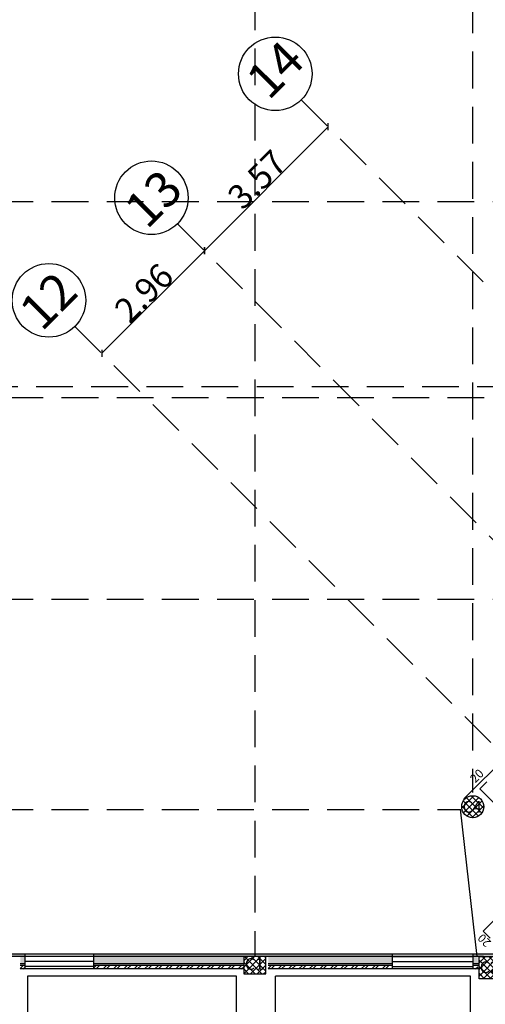
# Model space of a CAD drawing. Units: millimetres. Extents: x 941 to 2206, y 435 to 925.
# Drawn here: x 1057 to 1066, y 631 to 652 of the extents above; entities that cross this region are included whole.
import ezdxf

# ---------------------------------------------------------------- set-up
doc = ezdxf.new("R2010")
doc.units = ezdxf.units.MM
doc.linetypes.add('HIDDEN', pattern=[0.375, 0.25, -0.125])
for name, color, linetype in [('Bars', 5, 'Continuous'), ('BarsTitle', 7, 'Continuous'), ('beam', 24, 'Continuous'), ('HATCH', 8, 'Continuous'), ('hatch col', 7, 'Continuous')]:
    doc.layers.add(name, color=color, linetype=linetype)
for name, color, linetype, lineweight in [('dime', 5, 'Continuous', 5), ('الأعمدة', 250, 'Continuous', 30), ('مناسيب', 250, 'Continuous', 25)]:
    doc.layers.add(name, color=color, linetype=linetype, lineweight=lineweight)
doc.styles.add('ROMANC', font='romanc.shx', dxfattribs={"oblique": 15})
doc.styles.get("Standard").update_dxf_attribs({"font": 'arial.ttf'})
doc.styles.add('Txt-shx', font='Txt.shx')
doc.dimstyles.new('Internal dim', dxfattribs={"dimtxt": 0.5, "dimasz": 0.1, "dimexe": 0.18, "dimexo": 0.0625, "dimgap": 0.01, "dimtad": 1, "dimzin": 0, "dimdsep": 46, "dimtxsty": 'Standard', "dimblk": 'OBLIQUE', "dimcen": 0.09, "dimse1": 1, "dimse2": 1, "dimadec": 0, "dimazin": 0, "dimtfac": 1, "dimtofl": 0, "dimtmove": 0, "dimatfit": 3, "dimfxl": 1, "dimtolj": 1, "dimtzin": 0, "dimarcsym": 0})
pattern_1 = [(50, (223.35899, 259.2252), (0.18218467, -0.015939086), [0.01905, -0.20955]), (355, (223.359, 259.2252), (-0.03524342, 0.191056845), [0.01524, -0.167640584]), (100.451445, (223.37417, 259.22387), (0.146941247, 0.175117752), [0.01619001, -0.178090245]), (46.1842, (223.359, 259.276), (0.27107904, -0.04204233), [0.028575, -0.314325]), (96.635558, (223.38158, 259.2725), (0.237404134, 0.247426125), [0.02428502, -0.26713561]), (351.18415, (223.359, 259.276), (0.23740413, 0.247426125), [0.02285997, -0.25145973]), (21, (223.38439, 259.2633), (0.151614391, -0.102265198), [0.01905, -0.20955]), (326, (223.3844, 259.2633), (0.06180203, 0.184187966), [0.01524, -0.16764]), (71.451445, (223.39703, 259.25478), (0.21341642, 0.08192277), [0.01619001, -0.178089938]), (37.5, (223.35899, 259.2252), (0.0030886033, 0.084555039), [0, -0.165608, 0, -0.17018, 0, -0.168275]), (7.5, (223.35899, 259.2252), (0.0668196625, 0.100180575), [0, -0.097028, 0, -0.161798, 0, -0.064135]), (327.5, (223.30235, 259.2252), (0.135590595, -0.005728744), [0, -0.0635, 0, -0.19812, 0, -0.26289]), (317.5, (223.27695, 259.2252), (0.148129181, 0.025426491), [0, -0.08255, 0, -0.131572, 0, -0.18669])]

# ---------------------------------------------------------------- blocks, each defined once
blk = doc.blocks.new('_Oblique')
at = {"color": 0, "linetype": 'ByBlock', "lineweight": -2}
blk.add_line((-0.5, -0.5), (0.5, 0.5), dxfattribs=at)
blk = doc.blocks.new('*D103')
at = {"color": 0, "lineweight": -2, "transparency": 16777216}
blk.add_line((65.625, 58.9), (63.097, 56.372), dxfattribs=at)
at = {"layer": 'DEFPOINTS', "color": 0, "transparency": 16777216}
for p in [(65.782, 58.743, -3828.225), (63.097, 56.372), (63.254, 56.215, -3828.225)]:
    blk.add_point(p, dxfattribs=at)
at = {"color": 0, "lineweight": -2, "transparency": 16777216, "xscale": 0.1, "yscale": 0.1, "zscale": 0.1}
for p, rotation in [((65.625, 58.9), 45.00000000044837), ((63.097, 56.372), 225.0000000004483)]:
    blk.add_blockref('_Oblique', p, dxfattribs=dict(at, rotation=rotation))
at = {"color": 0, "transparency": 16777216, "insert": (64.173, 57.824), "char_height": 0.5, "attachment_point": 5, "rotation": 45}
blk.add_mtext('\\A1;3.57', dxfattribs=at)
blk = doc.blocks.new('*D109')
at = {"color": 0, "lineweight": -2, "transparency": 16777216}
blk.add_line((63.097, 56.372), (61.005, 54.28), dxfattribs=at)
at = {"layer": 'DEFPOINTS', "color": 0, "transparency": 16777216}
for p in [(63.097, 56.372), (61.005, 54.28, -3828.225), (61.005, 54.28)]:
    blk.add_point(p, dxfattribs=at)
at = {"color": 0, "lineweight": -2, "transparency": 16777216, "xscale": 0.1, "yscale": 0.1, "zscale": 0.1}
for p, rotation in [((63.097, 56.372), 45.00000011187443), ((61.005, 54.28), 225.0000001118744)]:
    blk.add_blockref('_Oblique', p, dxfattribs=dict(at, rotation=rotation))
at = {"color": 0, "transparency": 16777216, "insert": (61.864, 55.514), "char_height": 0.5, "attachment_point": 5, "rotation": 45}
blk.add_mtext('\\A1;2.96', dxfattribs=at)
blk = doc.blocks.new('DIM')
at = {"color": 8, "linetype": 'HIDDEN', "ltscale": 3}
for p, q in [((64.125, 71.748, -8663.157), (64.125, 41.976, -8663.157)), ((68.57, 71.683, -8663.157), (68.57, 45.322, -8663.157)), ((65.075, 59.45, -7773.157), (73.913, 50.612, -7773.157)), ((45.356, 57.379, -8663.157), (80.195, 57.379, -8663.157)), ((62.547, 56.922, -7773.157), (71.385, 48.084, -7773.157)), ((60.455, 54.83, -7773.157), (69.293, 45.992, -7773.157)), ((46.165, 53.602, -7773.157), (76.853, 53.602, -7773.157)), ((45.559, 53.376, -7773.157), (76.678, 53.376, -7773.157)), ((45.356, 49.265, -7773.157), (72.516, 49.265, -7773.157)), ((45.356, 44.977, -8281.886), (68.322, 44.977, -8281.886))]:
    blk.add_line(p, q, dxfattribs=at)
at = {"color": 7, "ltscale": 7}
for centre in [(64.545, 59.98, -7773.157), (62.017, 57.452, -7773.157), (59.925, 55.36, -7773.157)]:
    blk.add_circle(centre, 0.75, dxfattribs=at)
at = {"layer": 'hatch col', "char_height": 0.7269, "width": 0.7269, "attachment_point": 1, "rotation": 45.0794}
for s, insert in [('14', (63.895, 59.934, -7773.157)), ('13', (61.41, 57.303, -7773.157)), ('12', (59.264, 55.219, -7773.157))]:
    blk.add_mtext(s, dxfattribs=dict(at, insert=insert))
for p1, p2, distance, picture, middle in [((65.7821, 58.7428, -11601.3813), (63.2542, 56.2149, -11601.3813), -0.2223, '*D103', (64.1733, 57.8237, -7773.1566)), ((63.097, 56.372, -7773.157), (61.005, 54.28, -11601.381), 0, '*D109', (61.864, 55.514, -7773.157))]:
    dim = blk.add_aligned_dim(p1=p1, p2=p2, distance=distance, dimstyle='Internal dim')
    dim.commit()
    dim.dimension.update_dxf_attribs({"geometry": picture, "text_midpoint": middle})

msp = doc.modelspace()

# ---------------------------------------------------------------- hatches: boundary and pattern name
h = msp.add_hatch(color=256)
h.dxf.hatch_style = 1
h.paths.add_polyline_path([(1030.3335965, 643.8660474), (1030.3335965, 612.7307537), (1112.7360355, 612.7307537), (1112.7360355, 643.8660474), (1112.7360355, 670.5185586), (1030.3335965, 670.5185586)])
h.paths.add_polyline_path([(1030.5457916, 643.8660474), (1030.5457916, 612.9429488), (1112.5238404, 612.9429488), (1112.5238404, 643.8660474), (1112.5238404, 670.3063635), (1030.5457916, 670.3063635)], flags=16)
at = {"layer": 'dime'}
h = msp.add_hatch(dxfattribs=at)
h.set_pattern_fill('ACET-2D-ANSI37', color=256, scale=0.03, angle=360)
h.set_pattern_definition([(45, (-101.05592, -199.280335), (-0.067351921, 0.067351921), []), (135, (-101.05592, -199.280335), (-0.067351921, -0.067351921), [])])
edge = h.paths.add_edge_path()
edge.add_arc((1065.9552517, 635.4852179), 0.225, 0, 360)
h = msp.add_hatch(dxfattribs=at)
h.set_pattern_fill('ACET-2D-ANSI37', color=256, scale=0.03, angle=360)
h.set_pattern_definition([(45, (-92.47558, -190.71076), (-0.067351921, 0.067351921), []), (135, (-92.47558, -190.71076), (-0.067351921, -0.067351921), [])])
h.paths.add_polyline_path([(1061.728742, 632.0791722), (1061.728742, 632.4291722), (1061.278742, 632.4291722), (1061.278742, 632.0791722)])
h = msp.add_hatch(dxfattribs=at)
h.set_pattern_fill('ACET-2D-ANSI37', color=256, scale=0.03, angle=360)
h.set_pattern_definition([(45, (-92.47558, -190.71076), (-0.067351921, 0.067351921), []), (135, (-92.47558, -190.71076), (-0.067351921, -0.067351921), [])])
h.paths.add_polyline_path([(1066.0820522, 632.4291722), (1066.0820522, 631.9791722), (1066.5320522, 631.9791722), (1066.5320522, 632.4291722)])
at = {"layer": 'HATCH', "ltscale": 0.0372}
h = msp.add_hatch(dxfattribs=at)
h.set_pattern_fill('ANSI33', color=256, scale=0.7)
h.set_pattern_definition([(45, (914.5564, 607.03121), (-0.12374369, 0.12374369), []), (45, (914.68014, 607.03121), (-0.12374369, 0.12374369), [0.0875, -0.04375])])
h.paths.add_polyline_path([(1068.3014795, 632.4791724), (1068.3014795, 632.4291724), (1070.4272949, 632.4291722), (1070.4272949, 632.4791722)])
h.paths.add_polyline_path([(1065.9564303, 632.4791727), (1065.9564303, 632.4291727), (1066.6564303, 632.4291726), (1066.6564303, 632.4791726)])
h.paths.add_polyline_path([(1058.2193012, 632.4791734), (1058.2193012, 632.4291734), (1064.3113811, 632.4291728), (1064.3113811, 632.4791728)])
h.paths.add_polyline_path([(1054.2583961, 632.4791737), (1054.2583961, 632.4291737), (1056.8193012, 632.4291735), (1056.8193012, 632.4791735)])
h.paths.add_polyline_path([(1050.6029168, 632.4291741), (1050.6029168, 632.4791741), (1047.4063522, 632.4791744), (1047.4063522, 632.4291744)])
h = msp.add_hatch(dxfattribs=at)
h.set_pattern_fill('AR-CONC', color=256, scale=0.001)
h.set_pattern_definition(pattern_1)
h.paths.add_polyline_path([(1056.8193012, 632.2791722), (1056.8193012, 632.4291722), (1056.7197464, 632.4291722), (1056.7197464, 632.2791722)])
h.paths.add_polyline_path([(1058.2193012, 632.4291722), (1058.2193012, 632.2791722), (1061.2789495, 632.2791722), (1061.2785345, 632.4291722)])
h = msp.add_hatch(dxfattribs=at)
h.set_pattern_fill('AR-CONC', color=256, scale=0.001)
h.set_pattern_definition(pattern_1)
h.paths.add_polyline_path([(1064.3113811, 632.2812883), (1064.3113811, 632.4291722), (1061.778742, 632.4291722), (1061.778742, 632.2791722), (1062.1270194, 632.2791722)])
h.paths.add_polyline_path([(1065.9564303, 632.4291722), (1065.9564303, 632.282882), (1066.057083, 632.2829795), (1066.056668, 632.4291722)])
h = msp.add_hatch(dxfattribs=at)
h.set_pattern_fill('ANSI32', color=256, scale=0.4)
h.set_pattern_definition([(45, (923.3752, 607.03121), (-0.10606602, 0.10606602), []), (45, (923.4459, 607.03121), (-0.10606602, 0.10606602), [])])
h.paths.add_polyline_path([(1058.2193012, 632.2491722), (1058.2193012, 632.1791722), (1061.278742, 632.1791722), (1061.278742, 632.2491722)])
h.paths.add_polyline_path([(1056.8193012, 632.1791722), (1056.8193012, 632.2491722), (1056.7197464, 632.2491722), (1056.7197464, 632.1791722)])
h = msp.add_hatch(dxfattribs=at)
h.set_pattern_fill('ANSI32', color=256, scale=0.4)
h.set_pattern_definition([(45, (928.43419, 607.03121), (-0.10606602, 0.10606602), []), (45, (928.5049, 607.03121), (-0.10606602, 0.10606602), [])])
h.paths.add_polyline_path([(1065.9564303, 632.2491722), (1065.9564303, 632.1791722), (1066.0568755, 632.1791722), (1066.0568755, 632.2491722)])
h.paths.add_polyline_path([(1064.3113811, 632.1791722), (1064.3113811, 632.2491722), (1061.778742, 632.2491722), (1061.778742, 632.1791722)])

# ---------------------------------------------------------------- linework, layer by layer
at = {"layer": 'Bars', "linetype": 'Continuous', "elevation": -7773.1566064}
for points in [[(1066.3065692, 632.8053866), (1066.1651478, 632.946808), (1069.9128135, 636.6944737)], [(1066.23967, 635.9909385), (1066.0982486, 635.8495171), (1069.9166253, 632.0311404), (1070.0580467, 632.1725618)]]:
    msp.add_lwpolyline(points, dxfattribs=at)
at = {"layer": 'beam'}
for p, q in [((1065.7717102, 635.6444603, -7773.1566064), (1074.3588182, 644.2315684, -7773.1566064)), ((1066.0411176, 632.4291722, -7773.1566063), (1065.7000759, 635.4395414, -7773.1566064)), ((1056.8697464, 632.0291722, -7773.1566064), (1056.8697464, 620.9291723, -7773.1566064)), ((1061.128742, 620.9291723, -7773.1566064), (1061.128742, 632.0291722, -7773.1566063)), ((1061.928742, 620.9291723, -7773.1566064), (1061.928742, 632.0291722, -7773.1566063)), ((1065.9068756, 620.9291723, -7773.1566064), (1065.9068755, 632.0291722, -7773.1566063))]:
    msp.add_line(p, q, dxfattribs=at)
at = {"layer": 'beam', "elevation": -7773.1566063}
for points in [[(1066.1719794, 632.4291722), (1047.4009498, 632.4291722)], [(1061.128742, 632.0291722), (1056.8697464, 632.0291722)], [(1065.9068755, 632.0291722), (1061.928742, 632.0291722)]]:
    msp.add_lwpolyline(points, dxfattribs=at)
at = {"layer": 'HATCH', "ltscale": 0.0372}
for p, q in [((1070.4114121, 632.4791722, -3944.9318749), (1047.3509498, 632.4791722, -3944.9318749)), ((1056.8193012, 632.1791723, -7773.1566064), (1056.8193012, 632.4791722, -7773.1566064)), ((1058.2193012, 632.4291723, -7773.1566064), (1056.8193012, 632.4291723, -7773.1566064)), ((1058.2193012, 632.3291723, -7773.1566064), (1056.8193012, 632.3291723, -7773.1566064)), ((1058.2193012, 632.1791723, -7773.1566064), (1058.2193012, 632.4791723, -7773.1566064)), ((1064.3113811, 632.4791722, -7773.1566064), (1064.3113811, 632.1791722, -7773.1566064)), ((1064.3113811, 632.4291723, -7773.1566064), (1065.9564303, 632.4291723, -7773.1566063)), ((1064.3113811, 632.3291723, -7773.1566064), (1065.9564303, 632.3291723, -7773.1566063)), ((1065.9564303, 632.4791723, -7773.1566063), (1065.9564303, 632.1791723, -7773.1566063)), ((1061.278742, 632.1791723, -7773.1566064), (1056.7197464, 632.1791723, -7773.1566064)), ((1058.2193012, 632.2291723, -7773.1566064), (1056.8193012, 632.2291723, -7773.1566064)), ((1066.0820522, 632.1791722, -7773.1566064), (1061.778742, 632.1791723, -7773.1566064)), ((1064.3113811, 632.2291723, -7773.1566064), (1065.9564303, 632.2291723, -7773.1566063))]:
    msp.add_line(p, q, dxfattribs=at)
for points, elevation in [([(1056.8193012, 632.2791722), (1056.7197464, 632.2791722)], -3944.9318749), ([(1056.8193012, 632.2491722), (1056.7197464, 632.2491722)], -7773.1566064), ([(1061.278742, 632.2791722), (1058.2193012, 632.2791722)], -3944.9318749), ([(1061.278742, 632.2491722), (1058.2193012, 632.2491722)], -7773.1566064), ([(1064.3113811, 632.2791722), (1061.778742, 632.2791722)], -3944.9318749), ([(1064.3113811, 632.2491722), (1061.778742, 632.2491722)], -7773.1566064), ([(1066.0820522, 632.2791722), (1065.9564303, 632.2791722)], -3944.9318749), ([(1066.0820522, 632.2491722), (1065.9564303, 632.2491722)], -7773.1566064)]:
    msp.add_lwpolyline(points, dxfattribs=dict(at, elevation=elevation))
at = {"layer": 'الأعمدة', "elevation": -8663.1566064}
for points in [[(1061.728742, 632.0791722), (1061.728742, 632.4291722), (1061.278742, 632.4291722), (1061.278742, 632.0791722)], [(1066.0820522, 631.9791722), (1066.0820522, 632.4291722), (1066.5320522, 632.4291722), (1066.5320522, 631.9791722)]]:
    msp.add_lwpolyline(points, close=True, dxfattribs=at)
at = {"layer": 'الأعمدة'}
msp.add_circle((1065.9539563, 635.4854314, -7889.8637498), 0.225, dxfattribs=at)

# ---------------------------------------------------------------- block references
msp.add_blockref('DIM', (997.3789394, 590.4529171, -890))

# ---------------------------------------------------------------- texts
at = {"layer": 'BarsTitle', "color": 18, "linetype": 'Continuous', "true_color": 0x000000, "style": 'Txt-shx'}
for height, rotation, p in [(0.1768, 45, (1066.0051904, 635.9576697, -11754.5103271)), (0.17, 135, (1066.3395508, 632.7286114, -7773.1566064))]:
    msp.add_text('20', height=height, rotation=rotation, dxfattribs=at).set_placement(p)
at = {"layer": 'مناسيب', "char_height": 0.23880422, "width": 0.229536977, "attachment_point": 1, "style": 'ROMANC'}
for s, insert in [('C4', (1065.746525, 635.603854, -8663.1566064)), ('C1', (1061.3034755, 632.3988386, -8663.1566064)), ('C2', (1066.0962541, 632.3332047, -8663.1566064))]:
    msp.add_mtext(s, dxfattribs=dict(at, insert=insert))

doc.saveas('drawing.dxf')
